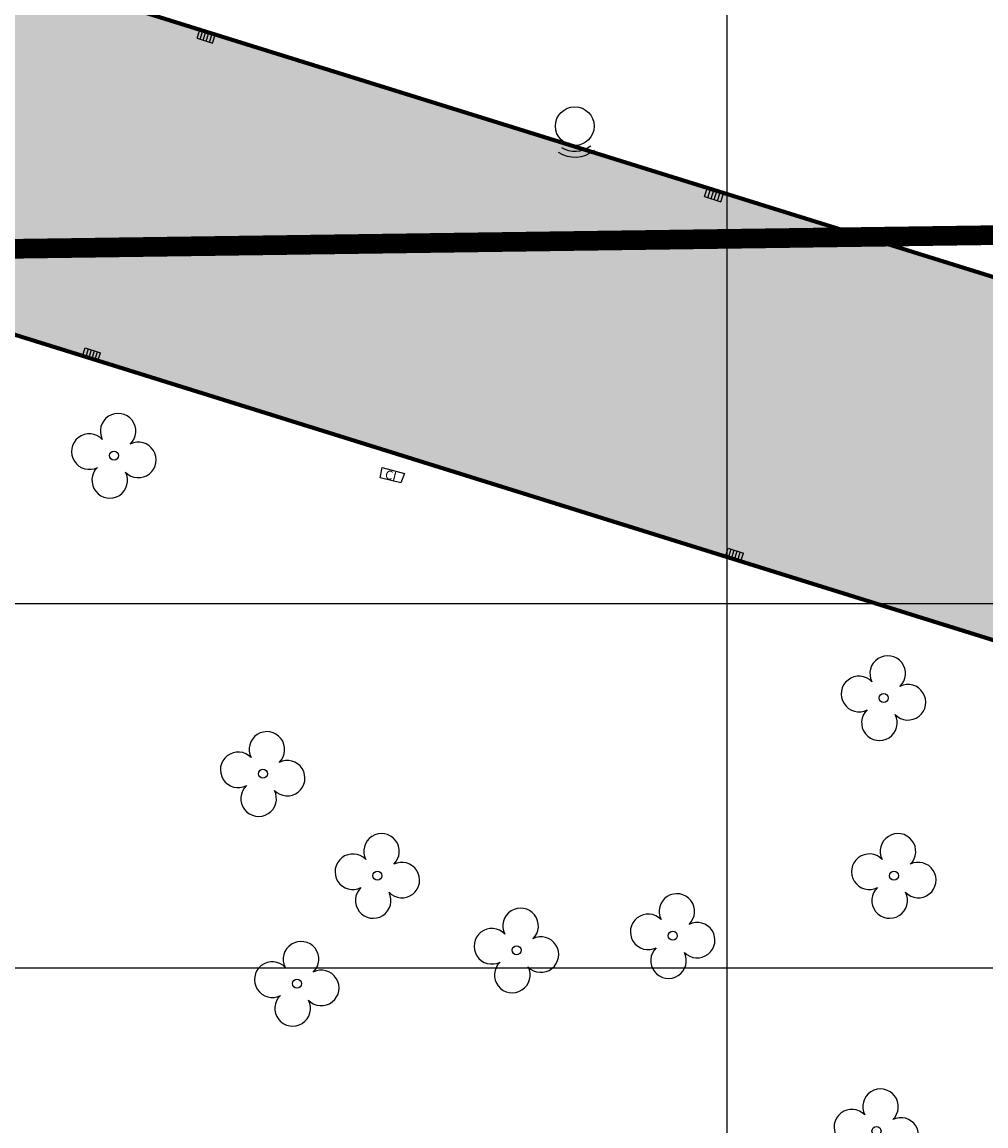
# Model space of a CAD drawing. Units: feet. Extents: x 184968 to 186710, y 8252830 to 8254078.
# Drawn here: x 185357 to 185416, y 8253590 to 8253658 of the extents above; entities that cross this region are included whole.
import ezdxf
from ezdxf.enums import TextEntityAlignment as Align

# ---------------------------------------------------------------- set-up
doc = ezdxf.new("R2010")
doc.units = ezdxf.units.FT
doc.header["$MEASUREMENT"] = 0
doc.header["$XCLIPFRAME"] = 0
doc.linetypes.add('BORDER', pattern=[1.75, 0.5, -0.25, 0.5, -0.25, 0, -0.25])
for name, color, linetype in [('TOP-CAIXA INSPEÇÃO SEM IDENTIFICAÇÃO', 184, 'Continuous'), ('TOP-FOLHAS 1000', 253, 'BORDER'), ('TOP-HATCH_ASFALTO', 254, 'Continuous'), ('TOP-IMAGEM', 250, 'Continuous'), ('TOP-MALHA UTM', 1, 'Continuous'), ('TOP-MEIO FIO', 7, 'Continuous'), ('TOP-REDE ELÉTRICA_LUMINÁRIA-FERRO', 119, 'Continuous'), ('TOP-REDE ÁGUAS PLUVIAIS_BOCA DE LOBO-GRELHA', 170, 'Continuous'), ('TOP-ÁRVORE', 80, 'Continuous')]:
    doc.layers.add(name, color=color, linetype=linetype)
doc.styles.add('ARIAL', font='arial.ttf', dxfattribs={"height": 1.1})
picture_1 = doc.add_image_def('image1.tif', size_in_pixel=(6066, 6248))
picture_2 = doc.add_image_def('image3.tif', size_in_pixel=(6066, 6246))

# ---------------------------------------------------------------- blocks, each defined once
blk = doc.blocks.new('A$C49782D5F')
at = {"layer": 'TOP-ÁRVORE', "linetype": 'Continuous', "flags": 128}
blk.add_lwpolyline([(0.704, -1.014, 1.99215), (0.994, 0.698, 2.000068), (-0.717, 0.988, 2.000004), (-1.007, -0.724, 2.005032), (0.704, -1.014)], format="xyb", dxfattribs=at)
at = {"layer": 'TOP-ÁRVORE', "linetype": 'Continuous'}
blk.add_circle((0, 0), 0.275, dxfattribs=at)
blk = doc.blocks.new('A$C3EB44A8F')
at = {"layer": 'TOP-REDE ELÉTRICA_LUMINÁRIA-FERRO'}
blk.add_circle((0, 0), 1.18, dxfattribs=at)
for radius in [1.534, 1.888]:
    blk.add_arc((0, 0), radius, 237.59957, 309.06164, dxfattribs=at)

msp = doc.modelspace()

# ---------------------------------------------------------------- hatches: boundary and pattern name
at = {"layer": 'TOP-HATCH_ASFALTO'}
h = msp.add_hatch(color=256, dxfattribs=at)
h.dxf.hatch_style = 1
h.paths.add_polyline_path([(185324.582, 8253463.46), (185285.285, 8253475.759), (185201.375, 8253501.608), (185178.545, 8253508.657), (185202.185, 8253479.249), (185236.181, 8253468.72), (185278.274, 8253455.619), (185324.295, 8253441.294), (185343.601, 8253435.324, -0.853462), (185343.535, 8253434.827), (185325.976, 8253434.513), (185326.616, 8253422.147, -0.011933), (185347.176, 8253421.941, -0.024269), (185357.256, 8253421.108, -0.002877), (185372.098, 8253419.066, -0.001789), (185395.929, 8253415.561, -0.021544), (185414.923, 8253411.855, -0.013201), (185445.419, 8253403.671), (185565.84, 8253366.401), (185577.532, 8253362.891), (185601.715, 8253355.357), (185623.996, 8253348.446), (185640.137, 8253343.418), (185647.028, 8253363.353), (185654.842, 8253388.694), (185666.653, 8253426.648), (185674.753, 8253452.906), (185679.458, 8253467.8), (185688.201, 8253496.318), (185695.382, 8253519.331), (185699.259, 8253531.911), (185707.75, 8253551.54, -0.00005), (185699.412, 8253554.222, -0.001995), (185698.264, 8253554.635, -0.000271), (185691.467, 8253557.144, -0.001132), (185685.009, 8253559.549, -0.000513), (185670.784, 8253564.899, -0.015762), (185649.066, 8253573.885, -0.015296), (185627.305, 8253584.515, -0.004659), (185624.205, 8253586.186, -0.00077), (185605.555, 8253596.5, -0.008754), (185598.911, 8253600.341, -0.004528), (185586.269, 8253608.106), (185551.655, 8253609.141), (185564.881, 8253599.941), (185575.386, 8253592.969), (185575.317, 8253592.702), (185560.791, 8253597.193), (185542.85, 8253602.838), (185519.057, 8253610.256), (185494.157, 8253618.032), (185440.787, 8253634.495), (185357.277, 8253660.528), (185306.435, 8253676.456), (185249.439, 8253694.198), (185240.529, 8253674.534), (185288.886, 8253659.682), (185359.26, 8253637.787), (185440.651, 8253612.372), (185487.281, 8253597.96), (185511.18, 8253590.544), (185536.289, 8253582.62), (185564.217, 8253573.991), (185590.508, 8253565.822), (185613.648, 8253558.591), (185636.787, 8253551.369), (185660.416, 8253544.067), (185685.372, 8253536.227, -0.12457), (185688.334, 8253534.506, -0.111468), (185690.005, 8253531.925, -0.083965), (185690.433, 8253529.636, -0.075379), (185690.156, 8253527.562), (185686.736, 8253516.53), (185675.61, 8253480.633), (185668.554, 8253457.788), (185664, 8253443.187), (185656.467, 8253418.838), (185649.915, 8253397.475), (185641.979, 8253371.782, -0.104702), (185640.191, 8253369.265, -0.104702), (185637.537, 8253367.689, -0.086593), (185635.005, 8253367.295, -0.086593), (185632.49, 8253367.781), (185611.687, 8253374.315), (185584.771, 8253382.68), (185518.141, 8253403.372)])

# ---------------------------------------------------------------- linework, layer by layer
at = {"layer": 'TOP-CAIXA INSPEÇÃO SEM IDENTIFICAÇÃO'}
msp.add_lwpolyline([(185378.858, 8253629.902), (185378.984, 8253630.531), (185380.337, 8253630.162), (185380.108, 8253629.581), (185378.858, 8253629.902)], dxfattribs=at)
at = {"layer": 'TOP-FOLHAS 1000', "const_width": 1.2}
msp.add_lwpolyline([(186290.375, 8253656.877), (185048.375, 8253639.572)], dxfattribs=at)
at = {"layer": 'TOP-MALHA UTM'}
for points in [[(185400, 8254040.021), (185400, 8252868.021)], [(185048.375, 8253600), (186290.375, 8253600)]]:
    msp.add_lwpolyline(points, dxfattribs=at)
at = {"layer": 'TOP-MEIO FIO'}
msp.add_lwpolyline([(185246.37, 8253699.99, 0.25, 0.25, 0), (185245.235, 8253699.517, 0.25, 0.25, 0), (185244.966, 8253698.445, 0.25, 0.25, 0.0361), (185245.406, 8253697.508, 0.25, 0.25, 0.0361), (185245.976, 8253696.645, 0.25, 0.25, 0.075135), (185247.523, 8253695.16, 0.25, 0.25, 0.075135), (185249.439, 8253694.198, 0.25, 0.25, 0), (185306.435, 8253676.456, 0.25, 0.25, 0), (185357.277, 8253660.528, 0.25, 0.25, 0), (185440.787, 8253634.495, 0.25, 0.25, 0), (185494.157, 8253618.032, 0.25, 0.25, 0), (185519.057, 8253610.256, 0.25, 0.25, 0), (185542.85, 8253602.838, 0.25, 0.25, 0), (185560.791, 8253597.193, 0.25, 0.25, 0), (185575.317, 8253592.702, 0, 0, 0)], format="xyseb", dxfattribs=at)
at = {"layer": 'TOP-MEIO FIO', "const_width": 0.25}
msp.add_lwpolyline([(185685.716, 8253536.119), (185660.416, 8253544.067), (185636.787, 8253551.369), (185613.648, 8253558.591), (185590.508, 8253565.822), (185564.217, 8253573.991), (185536.289, 8253582.62), (185511.18, 8253590.544), (185487.281, 8253597.96), (185440.651, 8253612.372), (185359.26, 8253637.787), (185288.886, 8253659.682), (185240.529, 8253674.534)], dxfattribs=at)
at = {"layer": 'TOP-REDE ÁGUAS PLUVIAIS_BOCA DE LOBO-GRELHA'}
for p, q in [((185367.694, 8253656.718), (185367.858, 8253657.23)), ((185367.694, 8253656.718), (185368.63, 8253656.418)), ((185367.881, 8253656.658), (185368.041, 8253657.158)), ((185368.067, 8253656.598), (185368.228, 8253657.099)), ((185368.254, 8253656.539), (185368.414, 8253657.039)), ((185368.441, 8253656.479), (185368.601, 8253656.979)), ((185368.63, 8253656.418), (185368.79, 8253656.918)), ((185398.647, 8253647.052), (185398.807, 8253647.552)), ((185398.843, 8253646.989), (185399.003, 8253647.489)), ((185399.039, 8253646.926), (185399.2, 8253647.427)), ((185399.236, 8253646.863), (185399.396, 8253647.364)), ((185399.432, 8253646.801), (185399.592, 8253647.301)), ((185399.628, 8253646.738), (185399.788, 8253647.238)), ((185398.647, 8253647.052), (185399.628, 8253646.738)), ((185360.712, 8253637.319), (185360.872, 8253637.819)), ((185360.872, 8253637.819), (185361.802, 8253637.521)), ((185360.898, 8253637.259), (185361.059, 8253637.759)), ((185361.085, 8253637.199), (185361.245, 8253637.699)), ((185361.272, 8253637.139), (185361.432, 8253637.64)), ((185361.458, 8253637.08), (185361.619, 8253637.58)), ((185361.641, 8253637.021), (185361.802, 8253637.521)), ((185399.915, 8253625.1), (185400.076, 8253625.6)), ((185400.076, 8253625.6), (185401.01, 8253625.301)), ((185400.102, 8253625.04), (185400.262, 8253625.54)), ((185400.289, 8253624.98), (185400.449, 8253625.48)), ((185400.475, 8253624.92), (185400.635, 8253625.421)), ((185400.662, 8253624.86), (185400.822, 8253625.361)), ((185400.849, 8253624.8), (185401.01, 8253625.301))]:
    msp.add_line(p, q, dxfattribs=at)

# ---------------------------------------------------------------- block references
at = {"layer": 'TOP-REDE ELÉTRICA_LUMINÁRIA-FERRO'}
msp.add_blockref('A$C3EB44A8F', (185390.729, 8253651.348), dxfattribs=at)
at = {"layer": 'TOP-ÁRVORE'}
for p in [(185362.626, 8253631.253), (185409.564, 8253616.465), (185371.703, 8253611.839), (185378.692, 8253605.621), (185410.19, 8253605.623), (185396.705, 8253601.955), (185387.175, 8253601.076), (185373.783, 8253599.04), (185409.127, 8253590.042)]:
    msp.add_blockref('A$C49782D5F', p, dxfattribs=at)

# ---------------------------------------------------------------- texts
at = {"layer": 'TOP-CAIXA INSPEÇÃO SEM IDENTIFICAÇÃO', "style": 'ARIAL'}
msp.add_text('CI', height=0.54, rotation=346.1335, dxfattribs=at).set_placement((185379.509, 8253630.045), align=Align.MIDDLE_CENTER)

# ---------------------------------------------------------------- referenced raster images: frames only (the image files are external)
at = {"layer": 'TOP-IMAGEM'}
image = msp.add_image(picture_1, insert=(185218.2, 8253622.2), size_in_units=(606.6, 624.8), dxfattribs=dict(at, brightness=67, contrast=43, fade=23))
image.set_boundary_path([(-0.5, 2069.286), (6065.5, 6247.5)])
image = msp.add_image(picture_2, insert=(185226.2, 8253045.5), size_in_units=(606.6, 624.6), dxfattribs=dict(at, brightness=67, contrast=43, fade=23))
image.dxf.flags = 7

doc.saveas('drawing.dxf')
